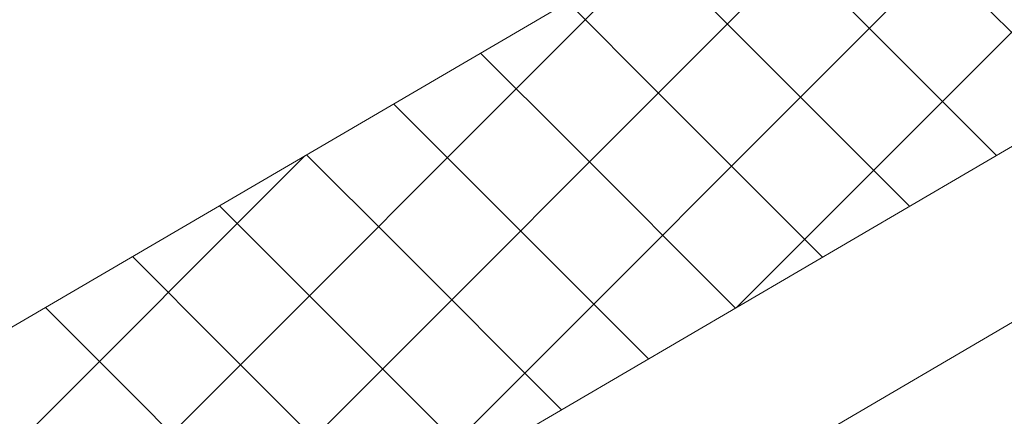
# Model space of a CAD drawing. Units: millimetres. Extents: x 28012 to 33952, y 33208 to 37408.
# Drawn here: x 30295 to 30344, y 33940 to 33960 of the extents above; entities that cross this region are included whole.
import ezdxf

# ---------------------------------------------------------------- set-up
doc = ezdxf.new("R2010")
doc.units = ezdxf.units.MM
doc.layers.add('ВИД', color=253, linetype='Continuous', lineweight=15)

msp = doc.modelspace()

# ---------------------------------------------------------------- linework, layer by layer
at = {"layer": 'ВИД'}
for p, q in [((30212.269, 33896.366, -32.144), (30682.135, 34170.813, -32.144)), ((30217.295, 33879.005, -32.144), (30682.135, 34150.516, -32.144)), ((30219.487, 33871.433, -32.144), (30682.135, 34141.664, -32.144)), ((30330.825, 33945.317, -4504.71), (30379.302, 33993.795, -4504.71)), ((30313.129, 33934.981, -4539.241), (30361.931, 33983.783, -4539.241)), ((30295.434, 33924.645, -2916.272), (30344.235, 33973.447, -2916.272)), ((30348.256, 33955.499, 519.589), (30339.925, 33963.83, 519.589)), ((30277.738, 33914.309, -1293.302), (30326.539, 33963.111, -1293.302)), ((30331.171, 33958.717, 485.058), (30326.689, 33963.198, 485.058)), ((30343.879, 33952.942, 502.323), (30335.548, 33961.274, 502.323)), ((30326.793, 33956.16, 467.792), (30322.312, 33960.641, 467.792)), ((30339.502, 33950.385, 485.058), (30331.171, 33958.717, 485.058)), ((30322.416, 33953.603, 450.527), (30317.934, 33958.085, 450.527)), ((30335.124, 33947.829, 467.792), (30326.793, 33956.16, 467.792)), ((30318.038, 33951.046, 433.261), (30313.557, 33955.528, 433.261)), ((30330.747, 33945.272, 450.527), (30322.416, 33953.603, 450.527)), ((30260.298, 33904.123, -792.599), (30309.099, 33952.924, -792.599)), ((30313.661, 33948.489, 415.995), (30309.18, 33952.971, 415.995)), ((30326.37, 33942.715, 433.261), (30318.038, 33951.046, 433.261)), ((30309.284, 33945.933, 398.73), (30304.802, 33950.414, 398.73)), ((30321.992, 33940.158, 415.995), (30313.661, 33948.489, 415.995)), ((30304.906, 33943.376, 381.464), (30300.425, 33947.857, 381.464)), ((30317.615, 33937.601, 398.73), (30309.284, 33945.933, 398.73)), ((30300.529, 33940.819, 364.198), (30296.048, 33945.301, 364.198)), ((30313.238, 33935.045, 381.464), (30304.906, 33943.376, 381.464)), ((30308.86, 33932.488, 364.198), (30300.529, 33940.819, 364.198))]:
    msp.add_line(p, q, dxfattribs=at)

doc.saveas('drawing.dxf')
